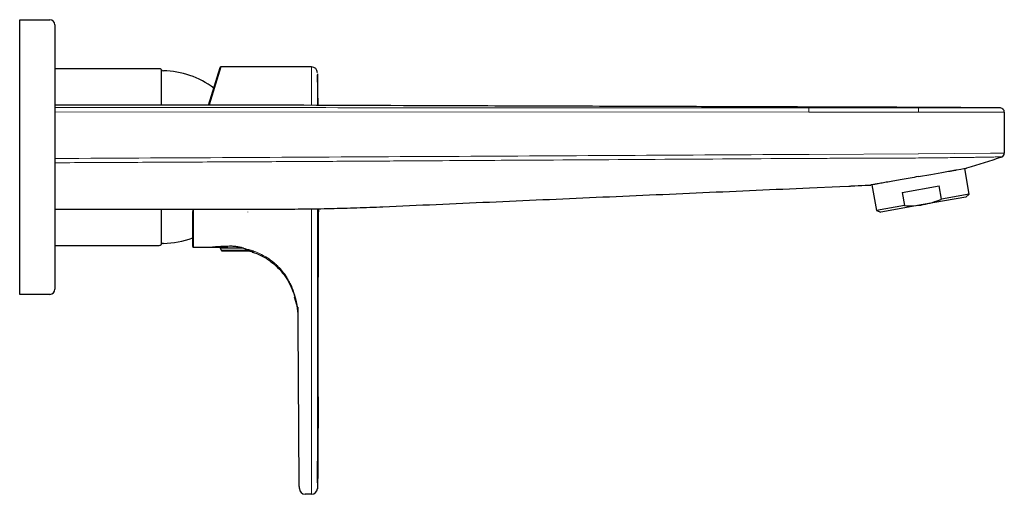
# Model space of a CAD drawing. Units: millimetres. Extents: x 35 to 800, y 37 to 511.
# Drawn here: x 374 to 625, y 390 to 511 of the extents above; entities that cross this region are included whole.
import ezdxf

# ---------------------------------------------------------------- set-up
doc = ezdxf.new("R2010")
doc.units = ezdxf.units.MM

msp = doc.modelspace()

# ---------------------------------------------------------------- linework, layer by layer
at = {"color": 7, "linetype": 'Continuous', "lineweight": 25}
for p, q in [((373.585, 510.998), (381.292, 510.958)), ((373.585, 508.199), (373.585, 510.998)), ((382.585, 509.658), (382.585, 508.158)), ((373.585, 443.704), (373.585, 508.199)), ((382.585, 508.158), (382.585, 443.745)), ((409.109, 498.501), (382.585, 498.501)), ((409.699, 498.19), (409.637, 498.261)), ((421.744, 489.227), (424.674, 498.81)), ((424.865, 498.951), (421.925, 489.249)), ((447.985, 498.951), (424.865, 498.951)), ((449.664, 489.134), (449.485, 496.948)), ((594.426, 488.655), (586.466, 488.681)), ((623.593, 488.51), (613.232, 488.594)), ((623.826, 488.466), (623.531, 488.511)), ((624.587, 487.444), (624.587, 487.445)), ((624.587, 487.444), (624.587, 487.442)), ((624.587, 487.437), (624.587, 476.942)), ((615.652, 466.484), (614.493, 473.056)), ((590.002, 468.785), (590.365, 468.801)), ((590.858, 468.888), (592.017, 462.317)), ((598.517, 466.938), (607.963, 468.604)), ((598.517, 466.938), (599.111, 463.568)), ((608.557, 465.233), (607.963, 468.604)), ((614.767, 465.742), (603.935, 463.832)), ((615.652, 466.484), (608.557, 465.233)), ((614.767, 465.742), (615.652, 466.484)), ((417.685, 462.7), (417.685, 462.073)), ((417.685, 453.151), (417.685, 462.073)), ((599.111, 463.568), (592.017, 462.317)), ((592.017, 462.317), (593.102, 461.922)), ((603.935, 463.832), (593.102, 461.922)), ((382.585, 453.401), (409.109, 453.401)), ((409.637, 453.642), (409.699, 453.713)), ((417.885, 452.951), (422.149, 452.951)), ((424.685, 452.953), (424.685, 452.801)), ((424.685, 452.801), (424.904, 452.201)), ((424.685, 452.801), (430.318, 452.801)), ((425.092, 452.069), (432.121, 452.069)), ((432.859, 451.729), (434.057, 451.342)), ((373.585, 440.904), (373.585, 443.704)), ((382.585, 443.745), (382.585, 442.245)), ((381.292, 440.945), (373.585, 440.904)), ((443.568, 440.352), (444.283, 437.787)), ((444.867, 392.635), (444.584, 433.139)), ((447.985, 389.951), (446.375, 389.951))]:
    msp.add_line(p, q, dxfattribs=at)
at = {"color": 8, "linetype": 'Continuous', "lineweight": 18}
for p, q in [((409.637, 498.261), (409.637, 489.226)), ((409.699, 498.19), (409.699, 489.221)), ((447.985, 489.163), (447.985, 498.951)), ((574.794, 487.451), (382.585, 487.479)), ((602.676, 487.447), (574.794, 487.451)), ((620.247, 487.443), (602.676, 487.447)), ((621.088, 487.443), (620.245, 487.445)), ((620.247, 488.507), (621.09, 488.505)), ((623.528, 488.504), (623.531, 488.51)), ((602.676, 476.772), (621.088, 476.914)), ((574.85, 476.642), (602.665, 476.772)), ((409.637, 462.61), (409.637, 453.642)), ((409.699, 462.611), (409.699, 453.713)), ((417.885, 461.951), (417.885, 462.654)), ((417.885, 461.951), (417.885, 452.951)), ((431.765, 461.99), (431.723, 461.951)), ((424.904, 452.201), (431.895, 452.201)), ((425.578, 453.208), (425.566, 453.208)), ((432.882, 451.802), (432.935, 451.773)), ((432.935, 451.773), (433.373, 451.563)), ((444.223, 438.001), (444.458, 436.062)), ((447.985, 433.142), (447.985, 392.637)), ((449.485, 433.149), (449.485, 420.978)), ((449.485, 420.978), (449.485, 412.123)), ((449.485, 412.123), (449.485, 402.697)), ((449.485, 402.697), (449.485, 394.69)), ((449.485, 394.69), (449.485, 392.645))]:
    msp.add_line(p, q, dxfattribs=at)
at = {"color": 8, "linetype": 'Continuous', "lineweight": 18, "flags": 128}
for points in [[(574.794, 488.522), (574.794, 488.498), (574.794, 488.435), (574.794, 488.335), (574.794, 488.201), (574.794, 488.04), (574.794, 487.856), (574.794, 487.658), (574.794, 487.451)], [(602.676, 488.513), (602.676, 488.491), (602.676, 488.429), (602.676, 488.33), (602.676, 488.197), (602.676, 488.036), (602.676, 487.852), (602.676, 487.653), (602.676, 487.447)], [(417.685, 462.073), (417.689, 462.049), (417.701, 462.026), (417.719, 462.005), (417.744, 461.987), (417.774, 461.972), (417.809, 461.961), (417.846, 461.954), (417.885, 461.951)]]:
    msp.add_lwpolyline(points, dxfattribs=at)
at = {"color": 7, "linetype": 'Continuous', "lineweight": 25, "flags": 128}
for points in [[(613.293, 488.593), (602.792, 488.627), (594.426, 488.655)], [(574.895, 468.115), (582.63, 468.458), (585.351, 468.579)]]:
    msp.add_lwpolyline(points, dxfattribs=at)
at = {"color": 7, "linetype": 'Continuous', "lineweight": 25}
for centre, radius, start, end in [((381.285, 509.658), 1.3, 0, 89.7), ((409.109, 497.801), 0.7, 41, 90), ((410.227, 498.649), 0.7, 221, 269.1898), ((409.906, 475.951), 22, 53.23477, 89.1898), ((424.865, 498.751), 0.2, 103.55048, 163), ((447.985, 497.451), 1.5, 0, 90), ((623.522, 487.445), 1.065, 19.84837, 73.38064), ((623.545, 476.933), 1.043, 289.72761, 360), ((409.906, 475.951), 22, 270.8102, 290.70879), ((409.109, 454.101), 0.7, 270, 319), ((410.227, 453.254), 0.7, 90.8102, 139), ((417.885, 453.151), 0.2, 180, 270), ((425.092, 452.269), 0.2, 200, 270), ((381.285, 442.245), 1.3, 270.3, 0), ((446.375, 391.451), 1.5, 180.4, 270), ((447.985, 391.451), 1.5, 270, 358.08979)]:
    msp.add_arc(centre, radius, start, end, dxfattribs=at)
at = {"color": 8, "linetype": 'Continuous', "lineweight": 18}
for centre, radius, start, end in [((623.525, 487.442), 1.062, 0.00002, 89.82043), ((623.58, 476.942), 1.007, 286.87555, 359.99779)]:
    msp.add_arc(centre, radius, start, end, dxfattribs=at)
at = {"color": 7, "linetype": 'Continuous', "lineweight": 25}
for points, knots in [([(449.485, 497.184), (449.485, 497.114), (449.485, 496.899), (449.485, 495.234), (449.485, 492.625), (449.485, 490.22), (449.485, 489.135)], [0, 0, 0, 0, 0.14447797, 0.44769674, 0.7509155, 1, 1, 1, 1]), ([(588.917, 488.673), (586.705, 488.68), (581.01, 488.699), (571.878, 488.73), (561.538, 488.764), (551.243, 488.799), (534.897, 488.851), (512.508, 488.93), (476.646, 489.035), (433.347, 489.233), (399.51, 489.212), (382.585, 489.201)], [0, 0, 0, 0, 0.0321661, 0.0828017, 0.1327759, 0.1825007, 0.2324878, 0.3704487, 0.5080285, 0.7539188, 1, 1, 1, 1]), ([(613.497, 488.58), (610.248, 488.596), (601.151, 488.638), (592.052, 488.665), (586.202, 488.682)], [0, 0, 0, 0, 0.3570875, 1, 1, 1, 1]), ([(624.587, 487.433), (624.576, 487.544), (624.549, 487.801), (624.466, 487.932), (624.488, 487.889), (624.499, 487.868)], [0, 0, 0, 0, 0.2824779, 0.6515666, 1, 1, 1, 1]), ([(602.675, 470.972), (602.676, 470.972), (602.676, 470.972), (602.676, 470.972), (605.581, 471.484), (608.338, 471.97), (610.621, 472.373), (610.984, 472.437), (611.404, 472.511), (611.834, 472.587), (612.145, 472.642), (613.981, 472.965), (614.986, 473.143), (614.986, 473.143)], [-0.0000021, -0.0000021, -0.0000021, -0.0000021, 0, 0, 0, 0.4275886, 0.4413627, 0.4674704, 0.5038752, 0.5336694, 0.5666506, 0.5795963, 1, 1, 1, 1]), ([(602.675, 470.972), (601.985, 470.85), (600.583, 470.603), (598.55, 470.245), (596.618, 469.904), (594.886, 469.598), (593.374, 469.332), (592.134, 469.113), (591.215, 468.951), (590.645, 468.851), (590.564, 468.836), (590.539, 468.832)], [0, 0, 0, 0, 0.1171351, 0.2376011, 0.3547983, 0.4754836, 0.5911276, 0.710097, 0.8259647, 0.9451851, 1, 1, 1, 1]), ([(382.585, 462.701), (387.915, 462.701), (393.245, 462.701), (398.574, 462.701), (406.245, 462.701), (413.916, 462.701), (421.587, 462.701), (423.087, 462.701), (426.087, 462.701), (430.587, 462.701), (435.087, 462.701), (438.087, 462.701), (441.804, 462.701), (446.239, 462.726), (452.889, 462.837), (459.539, 463.021), (463.97, 463.193), (475.244, 463.693), (493.362, 464.497), (520.54, 465.703), (547.717, 466.909), (565.836, 467.713), (574.895, 468.115)], [-0.2542155, -0.2542155, -0.2542155, -0.2542155, -0.15, -0.15, -0.15, 0, 0, 0, 0.0293308, 0.0586616, 0.0879924, 0.1173233, 0.1173233, 0.1606756, 0.204028, 0.2473803, 0.2907326, 0.2907326, 0.4680495, 0.6453663, 0.8226832, 1, 1, 1, 1]), ([(584.992, 468.563), (585.176, 468.571), (586.598, 468.631), (588.406, 468.75), (590.064, 468.789), (590.539, 468.8)], [0, 0, 0, 0, 0.096051, 0.7406066, 1, 1, 1, 1]), ([(603.935, 463.832), (604.73, 463.972), (605.525, 464.166), (607.067, 464.64), (607.82, 464.92), (608.557, 465.233)], [0, 0, 0, 0, 0.5, 0.5, 1, 1, 1, 1]), ([(449.485, 392.895), (449.537, 397.148), (449.648, 406.224), (449.673, 419.984), (449.712, 434.035), (449.708, 448.27), (449.772, 457.821), (449.806, 462.828)], [0, 0, 0, 0, 0.1824826, 0.3894111, 0.5903263, 0.7852311, 1, 1, 1, 1]), ([(424.685, 452.953), (424.685, 452.953), (424.73, 452.961), (424.861, 452.983), (424.916, 452.992), (425.046, 453.012), (425.12, 453.024), (425.372, 453.061), (425.582, 453.09), (426.059, 453.145), (426.328, 453.171), (426.625, 453.188)], [0, 0, 0, 0, 0.25, 0.25, 0.375, 0.375, 0.5, 0.5, 0.75, 0.75, 1, 1, 1, 1]), ([(430.318, 452.801), (430.028, 452.881), (429.728, 452.951), (429.259, 453.038), (429.099, 453.065), (428.778, 453.111), (428.458, 453.15), (428.139, 453.176), (427.82, 453.195), (427.661, 453.201), (427.197, 453.21), (426.903, 453.203), (426.624, 453.188)], [0, 0, 0, 0, 0.25, 0.25, 0.375, 0.375, 0.5, 0.625, 0.625, 0.75, 0.75, 1, 1, 1, 1]), ([(430.668, 452.692), (430.926, 452.606), (431.156, 452.519), (431.566, 452.352), (431.746, 452.271), (431.895, 452.201)], [0, 0, 0, 0, 0.5, 0.5, 1, 1, 1, 1]), ([(431.895, 452.201), (431.97, 452.165), (432.028, 452.135), (432.088, 452.099), (432.103, 452.089), (432.116, 452.077), (432.118, 452.074), (432.118, 452.071), (432.117, 452.07), (432.112, 452.069), (432.108, 452.069), (432.099, 452.071)], [0, 0, 0, 0, 0.5, 0.5, 0.75, 0.75, 0.875, 0.875, 0.9375, 0.9375, 1, 1, 1, 1]), ([(432.847, 451.732), (433.254, 451.611), (434.619, 451.205), (436.669, 450.034), (438.877, 448.359), (440.648, 446.455), (442.031, 444.406), (443.443, 441.577), (443.949, 439.293), (444.283, 437.787)], [0, 0, 0, 0, 0.0669024, 0.2244747, 0.3685867, 0.5036129, 0.6326475, 0.7577039, 1, 1, 1, 1]), ([(443.945, 439.479), (444.068, 438.92), (444.321, 437.768), (444.437, 436.588), (444.496, 435.979)], [0, 0, 0, 0, 0.4847805, 1, 1, 1, 1]), ([(449.665, 414.825), (449.648, 410.921), (449.63, 407.017), (449.613, 401.161), (449.608, 399.209), (449.577, 395.305), (449.55, 393.353), (449.484, 391.401)], [0, 0, 0, 0, 0.5, 0.5, 0.75, 0.75, 1, 1, 1, 1]), ([(444.875, 391.441), (444.875, 391.441), (444.875, 391.44), (444.875, 391.464), (444.875, 391.476), (444.875, 391.506), (444.874, 391.518), (444.874, 391.541), (444.874, 391.55), (444.874, 391.57), (444.874, 391.58), (444.874, 391.614), (444.874, 391.634), (444.873, 391.674), (444.873, 391.695), (444.873, 391.757), (444.873, 391.8), (444.872, 391.93), (444.871, 392.018), (444.869, 392.281), (444.868, 392.458), (444.867, 392.635)], [0, 0, 0, 0, 0.25, 0.25, 0.375, 0.375, 0.4375, 0.4375, 0.46875, 0.46875, 0.5, 0.5, 0.53125, 0.53125, 0.5625, 0.5625, 0.625, 0.625, 0.75, 0.75, 1, 1, 1, 1]), ([(449.485, 391.401), (449.485, 391.401), (449.484, 391.398), (449.484, 391.397), (449.484, 391.395), (449.484, 391.393), (449.484, 391.391), (449.484, 391.39), (449.484, 391.388), (449.484, 391.386), (449.484, 391.385), (449.484, 391.383), (449.484, 391.382), (449.484, 391.381), (449.484, 391.379), (449.484, 391.378), (449.484, 391.377), (449.484, 391.376), (449.483, 391.375), (449.483, 391.374), (449.483, 391.373), (449.483, 391.373), (449.483, 391.371), (449.483, 391.371), (449.483, 391.372), (449.484, 391.376), (449.484, 391.381), (449.484, 391.389), (449.484, 391.392)], [0, 0, 0, 0, 0.0011022, 0.0033463, 0.0078742, 0.0147744, 0.0240679, 0.0357628, 0.049863, 0.0663709, 0.0852877, 0.1066144, 0.1303516, 0.1564997, 0.1850592, 0.2160303, 0.2494131, 0.2852079, 0.3234148, 0.3640339, 0.4070652, 0.4525089, 0.500365, 0.6527203, 0.7788344, 0.8787225, 0.9524164, 1, 1, 1, 1])]:
    msp.add_open_spline(points, degree=3, knots=knots, dxfattribs=at)
at = {"color": 8, "linetype": 'Continuous', "lineweight": 18}
for points, knots in [([(382.585, 488.566), (398.604, 488.566), (414.622, 488.568), (446.657, 488.563), (462.674, 488.556), (494.71, 488.546), (510.724, 488.542), (534.753, 488.534), (542.765, 488.532), (558.778, 488.527), (566.781, 488.525), (574.794, 488.522)], [0, 0, 0, 0, 0.25, 0.25, 0.5, 0.5, 0.75, 0.75, 0.875, 0.875, 1, 1, 1, 1]), ([(574.794, 488.522), (579.443, 488.521), (584.095, 488.519), (593.392, 488.516), (598.036, 488.515), (602.676, 488.513)], [0, 0, 0, 0, 0.5, 0.5, 1, 1, 1, 1]), ([(602.676, 488.513), (605.032, 488.513), (609.154, 488.511), (614.443, 488.51), (617.945, 488.508), (619.68, 488.507), (620.248, 488.507)], [0, 0, 0, 0, 0.4022372, 0.7037012, 0.9030951, 1, 1, 1, 1]), ([(620.246, 488.507), (620.192, 488.508), (619.988, 488.509), (619.673, 488.512), (619.08, 488.517), (618.334, 488.524), (617.65, 488.531), (616.731, 488.542), (615.994, 488.552), (615.3, 488.562), (614.889, 488.568), (614.58, 488.573), (614.379, 488.576), (614.162, 488.579), (613.972, 488.582), (613.813, 488.585), (613.714, 488.586), (613.581, 488.589), (613.479, 488.59), (613.401, 488.591), (613.351, 488.592), (613.314, 488.593), (613.296, 488.593), (613.294, 488.593), (613.293, 488.593)], [0, 0, 0, 0, 0.0123229, 0.0457284, 0.0723318, 0.1521337, 0.230634, 0.2568028, 0.41566, 0.4687484, 0.5218356, 0.5882987, 0.6150535, 0.6284308, 0.7086405, 0.7353493, 0.7487033, 0.7887646, 0.8550325, 0.8682872, 0.9073522, 0.9473971, 0.9736984, 1, 1, 1, 1]), ([(624.587, 487.442), (624.587, 487.442), (624.587, 487.442), (624.553, 487.442), (624.521, 487.442), (624.408, 487.442), (624.328, 487.442), (624.114, 487.443), (623.98, 487.443), (623.657, 487.443), (623.468, 487.443), (623.045, 487.443), (622.812, 487.443), (622.328, 487.443), (622.078, 487.443), (621.58, 487.443), (621.333, 487.443), (621.088, 487.443)], [0, 0, 0, 0, 0.125, 0.125, 0.25, 0.25, 0.375, 0.375, 0.5, 0.5, 0.625, 0.625, 0.75, 0.75, 0.875, 0.875, 1, 1, 1, 1]), ([(621.09, 488.505), (621.23, 488.505), (621.486, 488.505), (621.832, 488.504), (622.169, 488.504), (622.501, 488.503), (622.825, 488.503), (623.126, 488.503), (623.361, 488.503), (623.478, 488.503), (623.524, 488.504), (623.527, 488.504), (623.528, 488.504)], [0, 0, 0, 0, 0.1013634, 0.184491, 0.2495776, 0.3463584, 0.4288178, 0.5004888, 0.6111399, 0.7503099, 0.8546744, 1, 1, 1, 1]), ([(621.088, 476.914), (621.267, 476.916), (621.672, 476.921), (622.309, 476.934), (622.942, 476.948), (623.46, 476.958), (623.894, 476.964), (624.311, 476.96), (624.525, 476.951), (624.587, 476.943), (624.587, 476.942), (624.587, 476.942)], [0, 0, 0, 0, 0.0921333, 0.2088699, 0.3286952, 0.4260794, 0.503162, 0.6144195, 0.7938083, 0.9056699, 1, 1, 1, 1]), ([(382.585, 475.596), (398.841, 475.681), (431.197, 475.851), (479.497, 476.111), (527.329, 476.374), (559.062, 476.553), (574.85, 476.642)], [0, 0, 0, 0, 0.25364677, 0.50486236, 0.75364676, 1, 1, 1, 1]), ([(574.856, 475.615), (561.76, 475.533), (536.124, 475.371), (506.155, 475.189), (484.562, 475.058), (470.402, 474.97), (455.082, 474.874), (438.601, 474.79), (420.961, 474.704), (402.16, 474.609), (389.239, 474.543), (382.585, 474.509)], [0, 0, 0, 0, 0.20433051, 0.39999709, 0.46761063, 0.54125732, 0.62093642, 0.70664862, 0.79839817, 0.89618227, 1, 1, 1, 1]), ([(602.676, 475.726), (601.68, 475.718), (599.579, 475.702), (596.264, 475.684), (592.62, 475.67), (587.187, 475.659), (581.229, 475.649), (576.595, 475.624), (574.856, 475.615)], [0, 0, 0, 0, 0.1073717, 0.2265435, 0.3575161, 0.5002903, 0.8124437, 1, 1, 1, 1]), ([(621.118, 475.946), (621.045, 475.945), (620.781, 475.941), (620.204, 475.934), (619.269, 475.921), (618.141, 475.906), (616.959, 475.89), (615.534, 475.871), (613.853, 475.849), (611.003, 475.814), (607.292, 475.769), (604.222, 475.741), (602.687, 475.726)], [0, 0, 0, 0, 0.0117953, 0.0430808, 0.0938551, 0.1640517, 0.2266731, 0.2862408, 0.3959126, 0.5003028, 0.7502095, 1, 1, 1, 1]), ([(623.872, 475.978), (623.87, 475.98), (623.864, 475.986), (623.805, 476.002), (623.632, 476.017), (623.324, 476.024), (622.849, 476.01), (622.249, 475.987), (621.642, 475.962), (621.27, 475.951), (621.118, 475.946)], [0, 0, 0, 0, 0.1024825, 0.2388237, 0.3951007, 0.4976047, 0.6038706, 0.7581901, 0.9007299, 1, 1, 1, 1]), ([(623.897, 475.951), (623.896, 475.952), (623.896, 475.953), (623.892, 475.957), (623.888, 475.962), (623.886, 475.965), (623.883, 475.968), (623.881, 475.971), (623.879, 475.974), (623.882, 475.975), (623.875, 475.977), (623.872, 475.978)], [0, 0, 0, 0, 0.2370772, 0.499687, 0.594628, 0.699541, 0.8009646, 0.8817948, 0.94196, 0.9813843, 1, 1, 1, 1]), ([(447.985, 462.773), (447.985, 461.292), (447.985, 458.223), (447.985, 453.474), (447.985, 448.531), (447.985, 443.507), (447.985, 440.127), (447.985, 438.435)], [0, 0, 0, 0, 0.18754054, 0.38856235, 0.59031546, 0.79479985, 1, 1, 1, 1]), ([(422.975, 453.06), (422.947, 453.057), (422.891, 453.05), (422.758, 453.034), (422.638, 453.019), (422.47, 452.997), (422.349, 452.98), (422.249, 452.966), (422.193, 452.958), (422.156, 452.952), (422.152, 452.952), (422.149, 452.951)], [0, 0, 0, 0, 0.0543222, 0.10804, 0.2724668, 0.3261498, 0.5439239, 0.6541666, 0.7632295, 0.8818549, 1, 1, 1, 1]), ([(424.37, 453.176), (424.337, 453.174), (424.273, 453.171), (424.101, 453.161), (423.863, 453.144), (423.59, 453.122), (423.355, 453.1), (423.154, 453.08), (423.035, 453.066), (422.975, 453.06)], [0, 0, 0, 0, 0.0604455, 0.1205325, 0.3254544, 0.5250477, 0.6880785, 0.8452635, 1, 1, 1, 1]), ([(425.566, 453.208), (425.505, 453.208), (425.383, 453.208), (425.199, 453.206), (425.016, 453.202), (424.815, 453.196), (424.598, 453.188), (424.446, 453.18), (424.37, 453.176)], [0, 0, 0, 0, 0.14964444, 0.30036525, 0.45132118, 0.60235513, 0.8023359, 1, 1, 1, 1]), ([(426.174, 453.201), (425.904, 453.176), (425.662, 453.146), (425.233, 453.088), (425.046, 453.059), (424.822, 453.022), (424.755, 453.011), (424.641, 452.991), (424.592, 452.982), (424.475, 452.961), (424.435, 452.954), (424.435, 452.954)], [0, 0, 0, 0, 0.25, 0.25, 0.5, 0.5, 0.625, 0.625, 0.75, 0.75, 1, 1, 1, 1]), ([(425.612, 453.208), (425.705, 453.207), (425.893, 453.207), (426.08, 453.204), (426.173, 453.202)], [0, 0, 0, 0, 0.4999165, 1, 1, 1, 1]), ([(426.173, 453.202), (426.356, 453.218), (426.548, 453.232), (426.951, 453.249), (427.164, 453.254), (427.597, 453.25), (427.816, 453.243), (428.262, 453.214), (428.491, 453.193), (428.943, 453.137), (429.166, 453.103), (429.605, 453.022), (429.823, 452.975), (430.244, 452.872), (430.446, 452.816), (430.834, 452.697), (431.021, 452.634), (431.198, 452.57)], [0, 0, 0, 0, 0.125, 0.125, 0.25, 0.25, 0.375, 0.375, 0.5, 0.5, 0.625, 0.625, 0.75, 0.75, 0.875, 0.875, 1, 1, 1, 1]), ([(426.173, 453.202), (426.249, 453.2), (426.399, 453.197), (426.549, 453.191), (426.624, 453.188)], [0, 0, 0, 0, 0.49994837, 1, 1, 1, 1]), ([(430.668, 452.692), (430.757, 452.672), (430.934, 452.633), (431.11, 452.591), (431.198, 452.57)], [0, 0, 0, 0, 0.4999716, 1, 1, 1, 1]), ([(432.935, 451.773), (432.935, 451.773), (432.894, 451.796), (432.775, 451.861), (432.724, 451.889), (432.607, 451.951), (432.539, 451.986), (432.312, 452.1), (432.125, 452.19), (431.701, 452.377), (431.463, 452.475), (431.197, 452.571)], [0, 0, 0, 0, 0.25, 0.25, 0.375, 0.375, 0.5, 0.5, 0.75, 0.75, 1, 1, 1, 1]), ([(431.198, 452.57), (431.565, 452.475), (432.3, 452.284), (434.056, 451.69), (435.984, 450.781), (437.664, 449.636), (438.49, 448.962), (438.848, 448.645), (439.02, 448.488), (439.096, 448.417), (439.133, 448.382), (439.147, 448.368), (439.201, 448.317), (439.404, 448.122), (439.999, 447.522), (440.91, 446.451), (441.837, 445.076), (442.535, 443.784), (443.252, 442.188), (443.923, 440.089), (444.379, 437.872), (444.444, 436.515), (444.466, 436.07)], [0, 0, 0, 0, 0.04988213, 0.09982894, 0.24364179, 0.32826277, 0.36658173, 0.38367338, 0.39124058, 0.39720678, 0.39728777, 0.39795651, 0.39984155, 0.40701587, 0.43496473, 0.51093648, 0.59147969, 0.65251906, 0.70382388, 0.82144805, 0.94150168, 1, 1, 1, 1]), ([(447.985, 438.435), (447.985, 437.548), (447.985, 436.667), (447.985, 434.904), (447.985, 434.023), (447.985, 433.142)], [0, 0, 0, 0, 0.5, 0.5, 1, 1, 1, 1]), ([(449.485, 438.468), (449.485, 438.113), (449.485, 437.404), (449.485, 436.341), (449.484, 435.277), (449.484, 434.213), (449.484, 433.504), (449.484, 433.149)], [0, 0, 0, 0, 0.1999976, 0.3999984, 0.6000006, 0.8000012, 1, 1, 1, 1]), ([(447.985, 392.637), (447.985, 392.449), (447.985, 392.259), (447.985, 391.877), (447.985, 391.685), (447.985, 391.313), (447.985, 391.134), (447.985, 390.81), (447.985, 390.664), (447.985, 390.417), (447.985, 390.314), (447.985, 390.15), (447.985, 390.089), (447.985, 390.002), (447.985, 389.977), (447.985, 389.952), (447.985, 389.951), (447.985, 389.951)], [0, 0, 0, 0, 0.125, 0.125, 0.25, 0.25, 0.375, 0.375, 0.5, 0.5, 0.625, 0.625, 0.75, 0.75, 0.875, 0.875, 1, 1, 1, 1]), ([(449.485, 392.645), (449.485, 392.591), (449.485, 392.51), (449.485, 392.42), (449.485, 392.368), (449.485, 392.318), (449.485, 392.268), (449.485, 392.219), (449.485, 392.169), (449.485, 392.119), (449.485, 392.07), (449.485, 392.031), (449.485, 391.997), (449.485, 391.968), (449.485, 391.944), (449.485, 391.92), (449.485, 391.896), (449.485, 391.868), (449.485, 391.841), (449.485, 391.795), (449.485, 391.75), (449.484, 391.705), (449.484, 391.678), (449.484, 391.654), (449.484, 391.633), (449.484, 391.617), (449.484, 391.604), (449.484, 391.588), (449.484, 391.576), (449.484, 391.567), (449.484, 391.56), (449.484, 391.549), (449.484, 391.539), (449.484, 391.531), (449.484, 391.525), (449.484, 391.518), (449.484, 391.511), (449.484, 391.505), (449.484, 391.499), (449.484, 391.493), (449.485, 391.486), (449.485, 391.48), (449.485, 391.474), (449.485, 391.467), (449.485, 391.458), (449.485, 391.45), (449.485, 391.443), (449.485, 391.436), (449.485, 391.431), (449.485, 391.426), (449.485, 391.421), (449.485, 391.416), (449.485, 391.411), (449.485, 391.407), (449.485, 391.405), (449.485, 391.404), (449.485, 391.402), (449.485, 391.402), (449.485, 391.401), (449.485, 391.401), (449.485, 391.401)], [0, 0, 0, 0, 0.0736009, 0.1099456, 0.1212863, 0.14473, 0.1775652, 0.1887428, 0.2113287, 0.24536, 0.2578026, 0.2781514, 0.2982917, 0.3047469, 0.317627, 0.3308351, 0.3374752, 0.3508336, 0.3696658, 0.3758795, 0.4144225, 0.4336827, 0.4400137, 0.4542887, 0.4680724, 0.4716379, 0.4787792, 0.4891332, 0.4962813, 0.501023, 0.5055238, 0.5103426, 0.5242855, 0.5312952, 0.5336795, 0.542774, 0.5524753, 0.5571527, 0.5660636, 0.5758356, 0.5806197, 0.5945858, 0.6042074, 0.6091972, 0.6315106, 0.6508303, 0.6618527, 0.6832316, 0.7022494, 0.7128993, 0.7355657, 0.756803, 0.778, 0.8300078, 0.8494457, 0.8554658, 0.8807402, 0.9326175, 0.9588116, 1, 1, 1, 1]), ([(449.485, 391.401), (449.485, 391.401), (449.485, 391.399), (449.484, 391.399), (449.484, 391.398), (449.484, 391.397), (449.484, 391.397), (449.484, 391.396), (449.484, 391.395), (449.484, 391.394), (449.484, 391.393), (449.484, 391.391), (449.484, 391.39), (449.484, 391.387), (449.484, 391.386), (449.484, 391.382), (449.484, 391.38), (449.483, 391.375), (449.483, 391.372), (449.483, 391.372)], [0, 0, 0, 0, 0.0039062, 0.0039062, 0.0078125, 0.0078125, 0.015625, 0.015625, 0.03125, 0.03125, 0.0625, 0.0625, 0.125, 0.125, 0.25, 0.25, 0.5, 0.5, 1, 1, 1, 1])]:
    msp.add_open_spline(points, degree=3, knots=knots, dxfattribs=at)
at = {"color": 7, "linetype": 'Continuous', "lineweight": 25}
for points in [[(623.897, 475.951), (620.961, 474.899), (617.996, 473.964), (614.986, 473.143)], [(599.111, 463.568), (600.731, 463.483), (602.341, 463.551), (603.935, 463.832)], [(422.149, 452.951), (422.911, 452.953), (423.674, 452.956), (424.435, 452.954)], [(424.435, 452.954), (424.519, 452.954), (424.602, 452.953), (424.685, 452.953)], [(430.669, 452.691), (430.556, 452.729), (430.439, 452.766), (430.318, 452.801)], [(432.01, 452.071), (432.322, 451.979), (432.63, 451.88), (432.935, 451.773)], [(444.584, 433.139), (444.573, 434.659), (444.563, 436.18), (444.552, 437.699)], [(449.485, 391.401), (449.485, 391.401), (449.484, 391.401), (449.485, 391.401)], [(449.485, 391.401), (449.485, 391.401), (449.485, 391.401), (449.485, 391.401)]]:
    msp.add_open_spline(points, degree=3, dxfattribs=at)
at = {"color": 7, "linetype": 'Continuous', "lineweight": 18}
msp.add_open_spline([(449.485, 462.819), (449.485, 461.557), (449.485, 458.616), (449.485, 453.084), (449.484, 446.221), (449.485, 441.043), (449.485, 438.468)], degree=3, knots=[0, 0, 0, 0, 0.1598002, 0.3724952, 0.6879114, 1, 1, 1, 1], dxfattribs=at)
at = {"color": 8, "linetype": 'Continuous', "lineweight": 18}
msp.add_open_spline([(425.613, 453.208), (425.601, 453.208), (425.59, 453.208), (425.578, 453.208)], degree=3, dxfattribs=at)

doc.saveas('drawing.dxf')
